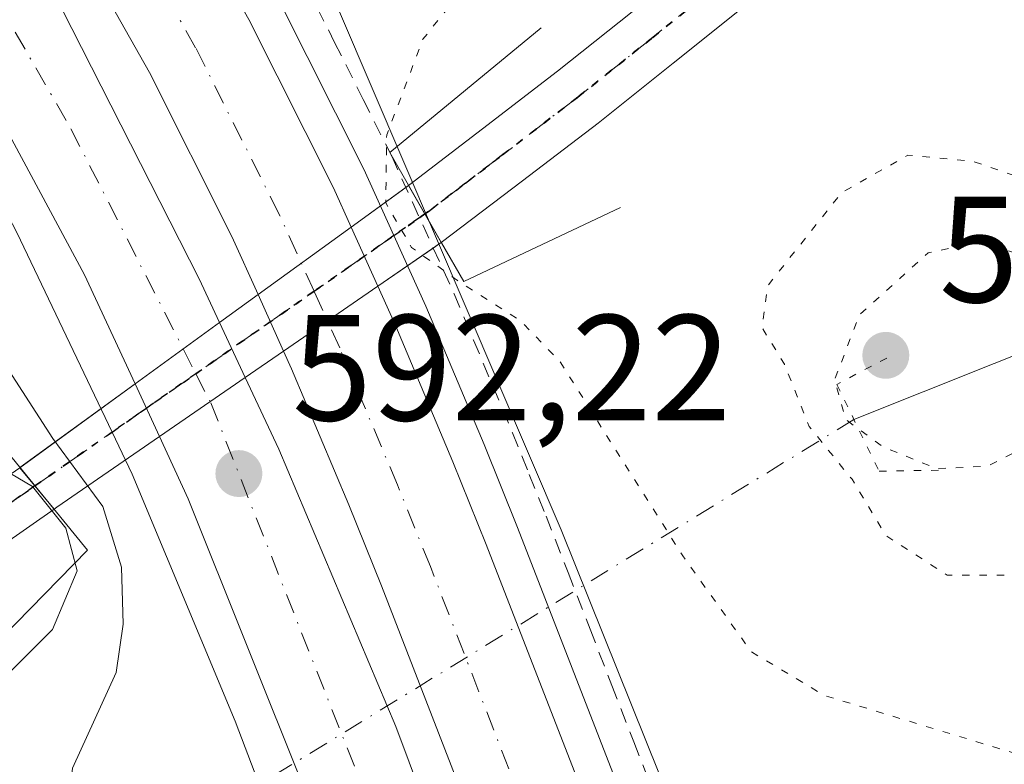
# Model space of a CAD drawing. Units: metres. Extents: x 589968 to 593404, y 4761403 to 4763770.
# Drawn here: x 590176 to 590241, y 4762274 to 4762323 of the extents above; entities that cross this region are included whole.
import ezdxf

# ---------------------------------------------------------------- set-up
doc = ezdxf.new("R2010")
doc.units = ezdxf.units.M
doc.header["$MEASUREMENT"] = 0
for name, pattern in [('DGN Style 2', [1.6480167562047852, 0.988810053722871, -0.6592067024819142]), ('DGN Style 4', [2.6384748266838614, 1.318413404963828, -0.6592067024819142, 0.001648016756204785, -0.6592067024819142]), ('DGN Style 5', [1.1536117293433497, 0.4944050268614355, -0.6592067024819142])]:
    doc.linetypes.add(name, pattern=pattern)
for name, color, linetype, lineweight in [('Alambrada', 7, 'DGN Style 2', 0), ('Arcén (en calzada doble)', 91, 'Continuous', 13), ('Boca de túnel lineal', 1, 'Continuous', 0), ('Carretera de calzada doble Cxs', 1, 'Continuous', 13), ('Carretera de calzada doble eje', 1, 'DGN Style 4', 0), ('Corriente natural lineal', 142, 'Continuous', 13), ('Corriente natural lineal oculto', 9, 'DGN Style 4', 13), ('Curva de nivel normal', 30, 'Continuous', 0), ('Curva de nivel normal depresión', 30, 'DGN Style 5', 0), ('Matorral CxS', 135, 'Continuous', 0), ('Núcleo urbano CxS', 7, 'Continuous', 0), ('Pista pavimentada Cxs', 135, 'Continuous', 0), ('Pista pavimentada eje', 135, 'DGN Style 4', 0), ('Puente lineal', 2, 'DGN Style 5', 0), ('Punto de cota en terreno', 7, 'Continuous', 0), ('Ruta', 7, 'DGN Style 5', 30), ('Rótulo de punto de cota en terreno', 7, 'Continuous', 0), ('Vegetación y arbolados urbanos CxS', 151, 'Continuous', 0)]:
    doc.layers.add(name, color=color, linetype=linetype, lineweight=lineweight)
doc.styles.add('Style-Arial', font='txt')

# ---------------------------------------------------------------- blocks, each defined once
blk = doc.blocks.new('*U22')
at = {"layer": 'Núcleo urbano CxS', "color": 7, "linetype": 'Continuous', "lineweight": 0}
blk.add_polyline3d([(590194.7006999999, 4762328.5803, 591.8880000000064), (590211.4534999998, 4762289.4179, 592.9891000000061), (590231.9804999996, 4762238.318499999, 595.5197999999946), (590237.4357000003, 4762226.5679, 596.2600999999995), (590244.0664999997, 4762212.2849, 598.772100000002), (590250.4123000001, 4762198.6161, 602.5546999999933), (590273.0553000001, 4762137.308900001, 618.9799999999959), (590276.7265, 4762127.3687, 617.8950999999943), (590281.6503, 4762114.0373, 615.3766999999935), (590299.3119000001, 4762082.577299999, 606.2841999999946), (590316.8788999999, 4762056.831700001, 604.3313000000053), (590336.4332999997, 4762026.038100001, 610.8913999999932)], dxfattribs=at)
blk = doc.blocks.new('5PATER')
at = {"layer": 'Vegetación y arbolados urbanos CxS', "linetype": 'Continuous', "lineweight": 0}
h = blk.add_hatch(color=51, dxfattribs=at)
edge = h.paths.add_edge_path()
edge.add_ellipse((0, 0), major_axis=(-0.1095731443231308, -0.1110710700762829), ratio=0.9994222409660322, start_angle=0, end_angle=360)

msp = doc.modelspace()

# ---------------------------------------------------------------- linework, layer by layer
at = {"layer": 'Alambrada', "color": 7, "linetype": 'DGN Style 2', "lineweight": 0}
msp.add_polyline3d([(590194.5229000002, 4762325.550100001, 591.9333999999944), (590196.4162999997, 4762321.7733, 592.0611999999965), (590198.3097000001, 4762317.9967, 592.5363999999972), (590200.2028999999, 4762314.220100001, 591.6609000000026), (590201.5828999998, 4762311.1733, 590.8754999999946), (590202.9628999997, 4762308.126700001, 591.7345999999961), (590204.3428999997, 4762305.0801, 592.2566999999982), (590205.6363000004, 4762302.0033, 592.8041999999987), (590206.9297000002, 4762298.926700001, 593.0155999999988), (590208.2229000004, 4762295.850099999, 593.2082999999984), (590209.3378999997, 4762293.085100001, 593.4058999999979), (590210.4528999999, 4762290.3201, 593.662599999996), (590211.9089000003, 4762286.574100001, 594.0678999999947), (590213.3649000004, 4762282.8281, 593.9210000000021), (590214.8208999997, 4762279.0821, 594.0369999999966), (590216.2768999999, 4762275.336100001, 594.2630999999965), (590217.7329000002, 4762271.590100001, 594.4888000000064)], dxfattribs=at)
at = {"layer": 'Arcén (en calzada doble)', "color": 91, "linetype": 'Continuous', "lineweight": 13}
for points in [[(590167.3701, 4762324.4001, 590.5046000000002), (590175.3201000001, 4762309.1501, 591.1445999999996), (590181.6454999996, 4762295.9047, 591.7011000000057), (590182.9801000003, 4762293.110099999, 591.9456000000064), (590189.8201000001, 4762276.720100001, 594.6177000000025), (590200.8901000004, 4762247.5101, 595.1114999999991), (590211.1901000004, 4762213.590100001, 597.4147999999988), (590223.3901000004, 4762170.880100001, 598.8482999999978), (590237.8501000004, 4762124.610099999, 600.7737999999954), (590247.7600999996, 4762098.6501, 601.7060999999958), (590267.4801000003, 4762060.2601, 602.3678999999975), (590270.3992999997, 4762055.321699999, 602.107799999998), (590281.9101, 4762035.850099999, 604.1244000000006)], [(590192.7100999998, 4762324.610099999, 591.9695999999967), (590198.3501000004, 4762313.360099999, 592.1686000000045), (590200.3450999996, 4762308.947699999, 591.9685000000027), (590202.4600999998, 4762304.270099999, 592.6698000000034), (590206.3300999999, 4762295.0801, 593.2856999999931), (590208.5500999996, 4762289.5801, 593.665599999993), (590215.8000999996, 4762270.9001, 594.4648000000016), (590223.4101, 4762248.610099999, 595.6061999999947), (590236.5701000001, 4762203.7601, 597.463499999998), (590248.6700999998, 4762161.600099999, 599.4753999999957), (590257.0500999996, 4762135.4901, 599.7823000000062), (590260.5301000001, 4762125.6801, 600.0178000000016), (590264.9401000004, 4762114.550100001, 600.5498999999982), (590274.2301000003, 4762094.1601, 601.2229999999981), (590282.6401000004, 4762077.7601, 600.8579000000027), (590289.1700999998, 4762066.238700001, 600.2406000000046), (590291.5100999996, 4762062.110099999, 600.6895999999979), (590300.2801000001, 4762047.970100001, 601.2636000000057), (590311.5701000001, 4762031.4801, 601.2495999999956)]]:
    msp.add_polyline3d(points, dxfattribs=at)
at = {"layer": 'Boca de túnel lineal', "color": 1, "linetype": 'Continuous', "lineweight": 0}
for points in [[(590210.1300999997, 4762322.7501, 591.6897999999928), (590200.0800999999, 4762314.460100001, 591.7737999999954), (590201.3201000001, 4762312.290100001, 590.5938000000025), (590203.5000999998, 4762308.4801, 591.3757000000041), (590204.9801000003, 4762305.9001, 591.9519), (590215.3800999997, 4762310.8201, 588.254700000005)], [(590172.3901000004, 4762280.300100001, 587.6059999999999), (590180.0201000003, 4762288.0701, 590.688599999994), (590173.4101, 4762296.110099999, 592.3816999999982), (590165.8101000004, 4762291.710100001, 589.3757000000041)]]:
    msp.add_polyline3d(points, dxfattribs=at)
at = {"layer": 'Carretera de calzada doble Cxs', "color": 1, "linetype": 'Continuous', "lineweight": 13, "extrusion": (0.001596182381767947, -0.003532803278774578, 0.9999924857231666), "elevation": -15289.6743603291, "flags": 128}
msp.add_lwpolyline([(590195.8093825286, 4762285.218305212), (590197.5831069254, 4762281.292580714)], dxfattribs=at)
at = {"layer": 'Carretera de calzada doble Cxs', "color": 1, "linetype": 'Continuous', "lineweight": 13, "extrusion": (-0.0203494616180242, 0.04499413415897733, 0.9987799694142553), "elevation": 202857.2363280188, "flags": 128}
msp.add_lwpolyline([(-2500217.182568098, -4090917.332108587), (-2500217.182568098, -4090921.453051137)], dxfattribs=at)
at = {"layer": 'Carretera de calzada doble Cxs', "color": 1, "linetype": 'Continuous', "lineweight": 13, "extrusion": (-0.02206837713762668, 0.04736367889642906, 0.9986339012130059), "elevation": 213126.9713473367, "flags": 128}
msp.add_lwpolyline([(-2546282.557958986, -4061880.93339422), (-2546282.557958986, -4061876.899143095)], dxfattribs=at)
at = {"layer": 'Carretera de calzada doble Cxs', "color": 1, "linetype": 'Continuous', "lineweight": 13, "extrusion": (-0.04894116514546344, 0.1058522388702105, 0.9931767546012988), "elevation": 475803.4533081758, "flags": 128}
msp.add_lwpolyline([(-2534280.834643477, -4047074.19845875), (-2534280.834643477, -4047078.082053617)], dxfattribs=at)
at = {"layer": 'Carretera de calzada doble Cxs', "color": 1, "linetype": 'Continuous', "lineweight": 13}
for points in [[(589983.6776999999, 4762511.676000001, 592.2698999999993), (589991.1401000004, 4762508.4901, 591.9588999999978), (590014.2200999996, 4762497.4801, 591.1122000000032), (590043.9501, 4762480.7601, 590.1203999999998), (590062.6101000002, 4762468.4801, 589.6751999999979), (590080.3701, 4762455.630100001, 589.2271000000037), (590090.1300999997, 4762447.8301, 589.0861000000004), (590099.0100999996, 4762439.9001, 589.0139000000054), (590116.8300999999, 4762423.1601, 588.9413000000059), (590125.2200999996, 4762414.950099999, 589.056700000001), (590133.6300999997, 4762405.710100001, 589.170100000003), (590145.4901000002, 4762391.690099999, 589.3175000000047), (590152.9700999996, 4762382.100099999, 589.5810000000056), (590167.0800999999, 4762362.050100001, 590.281799999997), (590177.7001, 4762345.4801, 590.8617999999988), (590185.4600999998, 4762332.6501, 591.4513000000006), (590190.7200999996, 4762323.300100001, 591.8797999999952), (590196.3300999999, 4762312.120100001, 592.4425000000047), (590197.5071, 4762309.5153, 592.5699000000022)], [(590191.3306, 4762305.0297, 592.2433000000019), (590189.5800999999, 4762308.9001, 592.0722999999998), (590184.1201, 4762319.790100001, 591.5408000000025), (590179.0000999998, 4762328.880100001, 591.0954000000056), (590171.3501000004, 4762341.530099999, 590.4924000000028), (590160.8701, 4762357.880100001, 589.8383999999933), (590146.9600999998, 4762377.6501, 589.2519999999931), (590139.6901000004, 4762386.9801, 589.0182000000059), (590128.0100999996, 4762400.780099999, 588.767200000002), (590119.8400999998, 4762409.7601, 588.6579999999958), (590111.6601, 4762417.7601, 588.5702000000019), (590093.9600999998, 4762434.390100001, 588.5895000000019), (590085.3000999996, 4762442.120100001, 588.6952000000019), (590075.8400999998, 4762449.6801, 588.7983999999997), (590058.3601000002, 4762462.3301, 589.2473000000027), (590040.0601000004, 4762474.370100001, 589.7063999999956), (590010.7701000003, 4762490.840100001, 590.7409000000043), (589988.0601000004, 4762501.6801, 591.6490000000049), (589983.7852999996, 4762503.502900001, 591.828999999998)], [(589983.8267000001, 4762500.364600001, 591.590400000001), (589992.6601, 4762496.880100001, 591.3362000000052), (590006.2301000003, 4762490.540100001, 590.7535999999964), (590018.5900999998, 4762484.030099999, 590.2526000000071), (590031.5301000001, 4762476.450099999, 589.815300000002), (590047.3601000002, 4762466.350099999, 589.2927000000054), (590058.4101, 4762458.850099999, 588.9597000000067), (590071.8201000001, 4762448.960100001, 588.6315999999933), (590085.4101, 4762437.950099999, 588.4511000000057), (590097.4600999998, 4762427.450099999, 588.3739999999962), (590109.0301000001, 4762416.5001, 588.3635000000068), (590121.2500999998, 4762403.9901, 588.5043000000006), (590131.5900999998, 4762392.7501, 588.7097000000067), (590137.9700999996, 4762385.050100001, 588.8557000000001), (590147.1300999997, 4762372.620100001, 589.1404999999941), (590164.5000999998, 4762347.5101, 590.0100999999995), (590171.6201, 4762336.210100001, 590.5522999999957), (590177.6601, 4762325.280099999, 591.0283000000054), (590187.4301000005, 4762306.0701, 591.9903000000049), (590188.7785999998, 4762303.176300001, 592.0902999999962)], [(590183.1706999998, 4762299.103599999, 591.7204999999958), (590179.8201000001, 4762306.350099999, 591.376900000003), (590171.5900999998, 4762321.640100001, 590.600099999996), (590159.9001000002, 4762341.690099999, 590.0663999999961), (590151.0100999996, 4762354.9301, 589.3220000000001), (590143.3901000004, 4762365.7501, 588.9311000000016), (590136.4401000004, 4762374.960100001, 588.4308000000019), (590126.7500999998, 4762387.030099999, 588.2684000000008), (590121.9200999998, 4762392.7501, 588.108600000007), (590114.2301000003, 4762401.220100001, 588.1080999999976), (590099.4501, 4762415.880100001, 587.937699999995), (590079.3501000004, 4762434.030099999, 588.1395000000048), (590058.9700999996, 4762449.9101, 588.3622000000032), (590048.8601000002, 4762457.190099999, 588.6576999999961), (590040.5401, 4762462.710100001, 588.882500000007), (590016.1601, 4762477.420100001, 589.7446000000054), (589994.2001, 4762487.970100001, 590.8019999999962), (589987.3300999999, 4762490.920100001, 591.3960999999981), (589983.9336000001, 4762492.246400001, 591.0580000000045)], [(590280.6801000005, 4762042.350099999, 602.1428000000016), (590273.0653999997, 4762055.119200001, 602.0752000000066), (590271.5108000003, 4762057.726299999, 602.0920000000042), (590267.9901000002, 4762063.630100001, 602.1705999999976), (590260.8000999996, 4762076.800100001, 601.9505999999965), (590256.2701000003, 4762086.040100001, 601.8913999999932), (590250.5701000001, 4762098.720100001, 601.5574999999953), (590240.4801000003, 4762124.0801, 600.793399999995), (590235.9600999998, 4762136.9001, 600.8295999999973), (590226.8701, 4762166.470100001, 599.161500000002), (590210.3800999997, 4762223.8201, 596.1834999999992), (590204.1300999997, 4762244.300100001, 594.8150000000023), (590199.3201000001, 4762258.5001, 594.0109999999986), (590194.4901000002, 4762272.020099999, 593.3111000000063), (590186.7001, 4762291.470100001, 593.2841999999946), (590184.7894000001, 4762295.602600001, 592.1733999999997), (590183.1705999998, 4762299.103599999, 591.7204999999958), (590179.8201000001, 4762306.350099999, 591.376900000003), (590171.5900999998, 4762321.640100001, 590.600099999996), (590159.9001000002, 4762341.690099999, 590.0663999999961)], [(590292.1201, 4762042.420100001, 601.6815999999963), (590283.1300999997, 4762056.9101, 601.6242000000057), (590281.4031999996, 4762059.956, 601.5773999999947), (590279.9052999998, 4762062.597899999, 601.5463000000018), (590274.0701000001, 4762072.890100001, 601.5264000000025), (590265.4901000002, 4762089.640100001, 601.2790999999997), (590256.0100999996, 4762110.440099999, 600.9406000000017), (590251.4501, 4762121.950099999, 600.6254000000044), (590247.8601000002, 4762132.050100001, 600.3567999999941), (590239.3901000004, 4762158.450099999, 599.5237999999954), (590227.2500999998, 4762200.7301, 597.7032999999938), (590214.1601, 4762245.350099999, 595.3720999999932), (590206.6700999998, 4762267.2601, 594.1561999999976), (590199.5301000001, 4762285.700099999, 593.2244999999966), (590197.3601000002, 4762291.0701, 592.9348999999929), (590193.5601000004, 4762300.100099999, 592.4934999999969), (590193.0267000003, 4762301.2795, 592.4468000000053), (590191.3306, 4762305.0297, 592.2433000000019), (590189.5800999999, 4762308.9001, 592.0722999999998), (590184.1201, 4762319.790100001, 591.5408000000025), (590179.0000999998, 4762328.880100001, 591.0954000000056)], [(590177.6601, 4762325.280099999, 591.0283000000054), (590187.4301000005, 4762306.0701, 591.9903000000049), (590188.7785, 4762303.176300001, 592.0902999999962), (590190.4801000003, 4762299.524499999, 592.301099999997), (590192.7001, 4762294.7601, 592.6545999999944), (590200.4801000003, 4762276.360099999, 593.5865000000049), (590207.4801000003, 4762257.5801, 594.5356999999931), (590214.4700999996, 4762236.220100001, 595.7091999999975), (590225.9401000004, 4762195.370100001, 597.9152999999933), (590240.6101000002, 4762146.270099999, 600.204700000002), (590248.1001000004, 4762123.200099999, 600.6584000000003), (590254.7901, 4762106.920100001, 601.1070000000036), (590272.7801000001, 4762069.100099999, 601.6524000000063), (590277.0422999999, 4762060.9364, 601.7200000000012), (590277.2701000003, 4762060.5001, 601.720100000006), (590278.5749000004, 4762058.315300001, 601.7195000000065), (590282.4001000002, 4762051.9101, 601.7728999999963), (590294.4301000005, 4762033.780099999, 601.7421999999933)], [(590190.7200999996, 4762323.300100001, 591.8797999999952), (590196.3300999999, 4762312.120100001, 592.4425000000047), (590197.5070000002, 4762309.5153, 592.5699000000022), (590199.2807999998, 4762305.589600001, 592.5531999999948), (590200.4101, 4762303.090100001, 592.7531000000017), (590204.2701000003, 4762293.920100001, 593.2531000000017), (590206.4801000003, 4762288.450099999, 593.5868999999948), (590213.7001, 4762269.8201, 594.4309999999969), (590221.2901, 4762247.610099999, 595.5445999999939), (590234.4301000005, 4762202.8101, 597.5388999999996), (590246.5401, 4762160.620100001, 599.4909000000043), (590254.9401000004, 4762134.450099999, 599.9167000000016), (590258.4501, 4762124.5801, 600.1502999999939), (590262.8901000004, 4762113.370100001, 600.4076999999961), (590272.2200999996, 4762092.9001, 600.7372999999934), (590280.6501000002, 4762076.440099999, 600.9802999999956), (590286.3695, 4762066.349300001, 600.9878000000026), (590287.8677000003, 4762063.7061, 600.9614000000003), (590289.5601000004, 4762060.720100001, 600.9734999999928), (590298.3800999997, 4762046.5001, 601.1376000000018), (590309.7100999998, 4762029.940099999, 601.1331000000064)], [(590199.2807999998, 4762305.589600001, 592.5531999999948), (590200.4101, 4762303.090100001, 592.7531000000017), (590204.2701000003, 4762293.920100001, 593.2531000000017), (590206.4801000003, 4762288.450099999, 593.5868999999948), (590213.7001, 4762269.8201, 594.4309999999969), (590221.2901, 4762247.610099999, 595.5445999999939), (590234.4301000005, 4762202.8101, 597.5388999999996), (590246.5401, 4762160.620100001, 599.4909000000043), (590254.9401000004, 4762134.450099999, 599.9167000000016), (590258.4501, 4762124.5801, 600.1502999999939), (590262.8901000004, 4762113.370100001, 600.4076999999961), (590272.2200999996, 4762092.9001, 600.7372999999934), (590280.6501000002, 4762076.440099999, 600.9802999999956), (590286.3695, 4762066.349300001, 600.9878000000026)], [(590279.9053999997, 4762062.597999999, 601.5463000000018), (590274.0701000001, 4762072.890100001, 601.5264000000025), (590265.4901000002, 4762089.640100001, 601.2790999999997), (590256.0100999996, 4762110.440099999, 600.9406000000017), (590251.4501, 4762121.950099999, 600.6254000000044), (590247.8601000002, 4762132.050100001, 600.3567999999941), (590239.3901000004, 4762158.450099999, 599.5237999999954), (590227.2500999998, 4762200.7301, 597.7032999999938), (590214.1601, 4762245.350099999, 595.3720999999932), (590206.6700999998, 4762267.2601, 594.1561999999976), (590199.5301000001, 4762285.700099999, 593.2244999999966), (590197.3601000002, 4762291.0701, 592.9348999999929), (590193.5601000004, 4762300.100099999, 592.4934999999969), (590193.0267000003, 4762301.2795, 592.4468000000053)], [(590190.4801000003, 4762299.524499999, 592.301099999997), (590192.7001, 4762294.7601, 592.6545999999944), (590200.4801000003, 4762276.360099999, 593.5865000000049), (590207.4801000003, 4762257.5801, 594.5356999999931), (590214.4700999996, 4762236.220100001, 595.7091999999975), (590225.9401000004, 4762195.370100001, 597.9152999999933), (590240.6101000002, 4762146.270099999, 600.204700000002), (590248.1001000004, 4762123.200099999, 600.6584000000003), (590254.7901, 4762106.920100001, 601.1070000000036), (590272.7801000001, 4762069.100099999, 601.6524000000063), (590277.0422999999, 4762060.9364, 601.7200000000012)], [(590271.5108000003, 4762057.726299999, 602.0920000000042), (590267.9901000002, 4762063.630100001, 602.1705999999976), (590260.8000999996, 4762076.800100001, 601.9505999999965), (590256.2701000003, 4762086.040100001, 601.8913999999932), (590250.5701000001, 4762098.720100001, 601.5574999999953), (590240.4801000003, 4762124.0801, 600.793399999995), (590235.9600999998, 4762136.9001, 600.8295999999973), (590226.8701, 4762166.470100001, 599.161500000002), (590210.3800999997, 4762223.8201, 596.1834999999992), (590204.1300999997, 4762244.300100001, 594.8150000000023), (590199.3201000001, 4762258.5001, 594.0109999999986), (590194.4901000002, 4762272.020099999, 593.3111000000063), (590186.7001, 4762291.470100001, 593.2841999999946), (590184.7894000001, 4762295.602600001, 592.1733999999997)]]:
    msp.add_polyline3d(points, dxfattribs=at)
at = {"layer": 'Carretera de calzada doble eje', "color": 1, "linetype": 'DGN Style 4', "lineweight": 0}
for points in [[(589983.8761, 4762496.6029, 591.267200000002), (590008.2500999998, 4762485.1801, 590.3150000000023), (590030.3901000004, 4762473.110099999, 589.4896000000008), (590048.2600999996, 4762461.5001, 588.8856999999989), (590069.8000999996, 4762445.9101, 588.3166999999958), (590087.2100999998, 4762431.700099999, 588.0966999999946), (590116.6401000004, 4762403.6801, 588.1790999999939), (590134.2001, 4762384.280099999, 588.5467000000062), (590146.7200999996, 4762367.770099999, 588.9358000000066), (590164.2500999998, 4762341.420100001, 589.9627000000038), (590178.9101, 4762316.050100001, 591.1447999999946), (590187.2048000004, 4762299.782400001, 592.0362000000023), (590188.1901000004, 4762297.850099999, 592.1635999999999), (590200.8701, 4762265.7601, 593.8003000000026), (590210.1801000005, 4762237.190099999, 595.4389999999985), (590216.6001000004, 4762214.110099999, 596.8264000000054), (590231.5601000004, 4762164.110099999, 599.2676999999967), (590239.8101000004, 4762136.7601, 600.6897999999928), (590246.8300999999, 4762117.5101, 600.9143999999942), (590260.9901000002, 4762084.5001, 601.6227000000072), (590274.7960999999, 4762057.8869, 601.8886000000057), (590275.4994999999, 4762056.530900001, 601.8965999999928), (590291.5401, 4762032.2401, 601.8901000000042)], [(590295.0301000001, 4762044.3201, 601.3757999999943), (590286.1201, 4762058.6801, 601.3251000000018), (590283.6528000003, 4762063.0329, 601.3102999999974), (590277.1300999997, 4762074.540100001, 601.2416999999987), (590268.6201, 4762091.1601, 601.0478000000003), (590259.2100999998, 4762111.8101, 600.7032000000036), (590254.7100999998, 4762123.170100001, 600.4159999999974), (590251.1601, 4762133.170100001, 600.1484999999957), (590242.7200999996, 4762159.460100001, 599.5179999999964), (590230.5900999998, 4762201.700099999, 597.6322999999975), (590217.4801000003, 4762246.4001, 595.382500000007), (590209.9501, 4762268.450099999, 594.2878000000055), (590202.7701000003, 4762286.9801, 593.3377999999939), (590200.5800999999, 4762292.4001, 593.0773000000045), (590196.7500999998, 4762301.4901, 592.6003999999957), (590195.0481000004, 4762305.2531, 592.4609999999957), (590192.7200999996, 4762310.4001, 592.1931000000042), (590187.1901000004, 4762321.420100001, 591.6573999999965), (590182.0100999996, 4762330.640100001, 591.2188000000025)]]:
    msp.add_polyline3d(points, dxfattribs=at)
at = {"layer": 'Corriente natural lineal', "color": 142, "linetype": 'Continuous', "lineweight": 13}
msp.add_polyline3d([(590244.7895000001, 4762302.290999999, 577.8503999999957), (590230.8837000001, 4762296.7382, 582.3205000000017)], dxfattribs=at)
at = {"layer": 'Corriente natural lineal oculto', "color": 9, "linetype": 'DGN Style 4', "lineweight": 13, "extrusion": (0.523199568520344, -0.8522101917809757, 2.290761238464705e-05), "elevation": -3749669.259547986, "flags": 128}
msp.add_lwpolyline([(2994632.373970843, 668.2164701439673), (2994560.760990254, 667.2204701437066), (2994551.24997297, 662.2487701412425), (2994551.216443767, 662.2314701423962)], dxfattribs=at)
at = {"layer": 'Curva de nivel normal', "color": 30, "linetype": 'Continuous', "lineweight": 0, "flags": 128}
for points, elevation in [([(590189.5800000001, 4762224.970000001), (590186.5800000001, 4762237.640000001), (590184.7599999999, 4762246.640000001), (590182.3399999999, 4762254.430000001), (590181.1200000001, 4762259.380000001), (590179.7999999998, 4762262.970000001), (590178.4500000002, 4762268.310000001), (590179.0199999996, 4762273.58), (590181.9199999999, 4762279.939999999), (590182.3799999999, 4762283.16), (590182.2699999996, 4762286.930000001), (590181.0300000003, 4762290.960000001), (590177.7000000002, 4762295.480000001), (590174.0999999996, 4762301.029999999), (590172.3200000003, 4762303.51), (590170.2100000001, 4762307.16), (590167.0800000001, 4762310.960000001), (590164.2699999996, 4762313.699999999), (590160.1900000004, 4762319.640000001), (590151.8300000001, 4762327.99)], 589.9999999999999), ([(590137.5700000003, 4762326.33), (590145.0300000003, 4762320.84), (590155.3300000001, 4762311.350000001), (590167.7000000002, 4762297.75), (590173.9000000004, 4762293.74), (590176.3600000005, 4762292.300000001), (590178.5700000003, 4762289.529999999), (590179.3200000003, 4762286.699999999), (590177.6799999997, 4762282.800000001), (590173.0700000003, 4762278.199999999), (590170.75, 4762274.08), (590171.7999999998, 4762267.960000001), (590173.5899999999, 4762260.09), (590176.7400000002, 4762251.58), (590179.9199999999, 4762239.09), (590180.1900000004, 4762232.689999999), (590180.5300000003, 4762229.279999999), (590180.1799999997, 4762226.810000001)], 585)]:
    msp.add_lwpolyline(points, dxfattribs=dict(at, elevation=elevation))
at = {"layer": 'Curva de nivel normal depresión', "color": 30, "linetype": 'DGN Style 5', "lineweight": 0, "flags": 128}
for points, elevation in [([(590572.1299999999, 4762308.449999999), (590593.4699999997, 4762308.84), (590623.4500000002, 4762313.039999999), (590633.1799999997, 4762315.630000001), (590638.5, 4762319.890000001), (590645.4299999997, 4762324.100000001), (590655.9900000002, 4762328.109999999), (590666.0199999996, 4762332.119999999), (590675.3200000003, 4762334.720000001), (590680.25, 4762335.16), (590684.8200000003, 4762336.02), (590693.1600000003, 4762337.17), (590695.3300000001, 4762336.76), (590692.6200000001, 4762334.619999999), (590683.0899999999, 4762330.039999999), (590674.9400000004, 4762325.66), (590669.6799999997, 4762323.960000001), (590662.6399999997, 4762318.960000001), (590641.7999999998, 4762304.24), (590627.4299999997, 4762299.08), (590616.7599999999, 4762295.52), (590606.0999999996, 4762293.199999999), (590588.7599999999, 4762288.720000001), (590578.8399999999, 4762286.77), (590572.5499999998, 4762285.74), (590565.2100000001, 4762285.42), (590558.2800000003, 4762284.140000001), (590554.2000000002, 4762284.730000001), (590545.8499999996, 4762288.710000001), (590535.8499999996, 4762293.039999999), (590528.79, 4762298.07), (590519.4100000003, 4762308.230000001), (590515.4400000004, 4762316.630000001), (590514.9500000002, 4762322.4), (590514.2100000001, 4762325.5), (590512.1100000005, 4762327.689999999), (590508.0099999999, 4762329.359999999), (590501.3700000001, 4762330.029999999), (590491.6699999999, 4762328.82), (590483.0948999999, 4762326.460700001), (590478.4400000004, 4762325.180000001), (590464.4400000004, 4762319.140000001), (590450.7800000003, 4762311), (590437.4500000002, 4762299.619999999), (590421.0499999998, 4762282.890000001), (590406.8399999999, 4762270.109999999), (590396.5599999996, 4762263.480000001), (590387.5099999999, 4762260.430000001), (590377.2400000002, 4762260.02), (590358.9000000004, 4762264.119999999), (590328.4000000004, 4762273.75), (590304.4600000001, 4762279.529999999), (590290.4600000001, 4762279.939999999), (590279.6600000003, 4762277.59), (590273.6100000005, 4762273.180000001), (590268.6600000003, 4762270.09), (590261.5199999996, 4762271.060000001), (590243.7400000002, 4762273.91), (590228.9199999999, 4762278.42), (590224.0599999996, 4762281.33), (590219.5300000003, 4762287.680000001), (590211.3600000005, 4762300.600000001), (590208.7100000001, 4762303.34), (590204.5599999996, 4762305.970000001), (590201.5199999996, 4762308.17), (590199.8099999996, 4762311.130000001), (590199.8700000001, 4762315.630000001), (590202.2800000003, 4762322), (590204.7999999998, 4762325.130000001), (590208.4699999997, 4762327.130000001), (590213.7999999998, 4762330.100000001), (590223.6900000004, 4762334.550000001), (590231.0300000003, 4762338.65), (590233.8200000003, 4762340.220000001), (590235.3600000005, 4762340.210000001), (590243.1399999997, 4762338.279999999), (590246.6299999999, 4762338.74), (590253.5999999996, 4762341.210000001), (590260.7100000001, 4762344.41), (590265.1200000001, 4762345), (590270.8399999999, 4762344.310000001), (590278.3200000003, 4762344.58), (590285, 4762345.730000001), (590289.1200000001, 4762345.289999999), (590292.7800000003, 4762343.279999999), (590298.6100000005, 4762341.77), (590308.7599999999, 4762340.59), (590313.9800000004, 4762338.279999999), (590318.8300000001, 4762335.880000001), (590325.0700000003, 4762333.699999999), (590330.6100000005, 4762331.08), (590338.5099999999, 4762326.99), (590353, 4762316.77), (590362.5, 4762310.850000001), (590370.75, 4762308), (590379.9900000002, 4762307.529999999), (590382.9699999997, 4762308.27), (590390.0800000001, 4762311.939999999), (590403.7800000003, 4762320.99), (590408.4500000002, 4762323.08), (590410.9299999997, 4762324.92), (590416.3600000005, 4762331.050000001), (590425.5999999996, 4762339.050000001), (590432.1200000001, 4762348.140000001), (590436.1200000001, 4762353.039999999), (590438.7800000003, 4762355.289999999), (590442.1200000001, 4762356.680000001), (590444.7800000003, 4762356.01), (590449.2100000001, 4762355.470000001), (590456.1600000003, 4762355.710000001), (590460.8700000001, 4762356.59), (590466.1100000005, 4762357.439999999), (590470.7800000003, 4762359.449999999), (590477.4900000002, 4762360.880000001), (590483.0948999999, 4762361.2992), (590486.8499999996, 4762361.58), (590491.0499999998, 4762361.67), (590494.4500000002, 4762362.49), (590497.9100000003, 4762362.730000001), (590501.5999999996, 4762363.119999999), (590509.2999999998, 4762362.66), (590519.8099999996, 4762358.960000001), (590528.3700000001, 4762351.26), (590536.8600000005, 4762340.15), (590542.0199999996, 4762330.279999999), (590544.9800000004, 4762326.130000001), (590550.5999999996, 4762320.640000001), (590556.8700000001, 4762314.029999999), (590563.3499999996, 4762310.210000001), (590572.1299999999, 4762308.449999999)], 590), ([(590552.7999999998, 4762294.960000001), (590551.4600000001, 4762295.930000001), (590550.2000000002, 4762296.939999999), (590549.2699999996, 4762299.300000001), (590547.8600000005, 4762303.600000001), (590543.0999999996, 4762308.619999999), (590538.4699999997, 4762311.32), (590533.3799999999, 4762312.939999999), (590530.4900000002, 4762313.470000001), (590528.3499999996, 4762315.09), (590525.6200000001, 4762318.57), (590521.6299999999, 4762323.710000001), (590517.8700000001, 4762330.859999999), (590514.1500000004, 4762334.619999999), (590505.3200000003, 4762337.869999999), (590497.5499999998, 4762338), (590486.8899999997, 4762335.439999999), (590483.0948999999, 4762334.227499999), (590474.6200000001, 4762331.52), (590462.4299999997, 4762326.4), (590449.6200000001, 4762319.289999999), (590439.04, 4762311.66), (590427.6699999999, 4762300.230000001), (590419.6100000005, 4762291.58), (590409.7400000002, 4762283.09), (590400.2699999996, 4762275.25), (590391.0800000001, 4762269.77), (590383.9299999997, 4762267.16), (590375.0800000001, 4762266.930000001), (590363.1299999999, 4762268.32), (590356.1399999997, 4762270.66), (590351.3099999996, 4762273.65), (590346.2800000003, 4762276.189999999), (590338.4000000004, 4762280.130000001), (590322.8200000003, 4762286.100000001), (590308.6600000003, 4762290.16), (590297.5599999996, 4762291.390000001), (590289.1200000001, 4762291.09), (590284.3200000003, 4762292.02), (590280.0499999998, 4762294.02), (590273.9699999997, 4762295.140000001), (590260.1600000003, 4762295.779999999), (590256.7999999998, 4762295.350000001), (590252.6200000001, 4762293.380000001), (590247.4299999997, 4762289.24), (590241.2000000002, 4762286.4), (590237.0800000001, 4762286.4), (590233, 4762289.039999999), (590230.7599999999, 4762292.77), (590227.9100000003, 4762296.279999999), (590226.2699999996, 4762300.41), (590224.7699999996, 4762302.869999999), (590225.1799999997, 4762305.65), (590230.0599999996, 4762311.800000001), (590234.4699999997, 4762314.289999999), (590238.7999999998, 4762313.869999999), (590244.1399999997, 4762312.060000001), (590247.1200000001, 4762312.26), (590248.4699999997, 4762313.100000001), (590252.5300000003, 4762317.350000001), (590257.0999999996, 4762319.76), (590262.6200000001, 4762324.439999999), (590268.4800000004, 4762333.66), (590270.4699999997, 4762335.51), (590274.4600000001, 4762337), (590280.2100000001, 4762337.15), (590285.1399999997, 4762335.74), (590291.5700000003, 4762334.49), (590301.25, 4762332.100000001), (590306.6600000003, 4762331.58), (590308.9199999999, 4762330.939999999), (590311.7100000001, 4762329.289999999), (590316.4199999999, 4762328.449999999), (590324.1299999999, 4762325.77), (590337.0800000001, 4762318.480000001), (590345.4199999999, 4762312.869999999), (590349.5800000001, 4762309.310000001), (590352.9400000004, 4762307.189999999), (590357.2400000002, 4762304.5), (590364.4199999999, 4762301.199999999), (590371.6200000001, 4762298.26), (590380.3499999996, 4762298.26), (590389.9900000002, 4762302.09), (590402.0300000003, 4762310.630000001), (590411.8600000005, 4762318.960000001), (590421.6200000001, 4762326.289999999), (590426.54, 4762330.810000001), (590430.4500000002, 4762334.41), (590434.1200000001, 4762338.630000001), (590436.7800000003, 4762341), (590440.1200000001, 4762343.01), (590442.3200000003, 4762344.689999999), (590443.8300000001, 4762344.390000001), (590446.5700000003, 4762344.859999999), (590452.6500000004, 4762347.300000001), (590461, 4762349.32), (590471.4100000003, 4762352.300000001), (590479.9400000004, 4762353.460000001), (590483.0948999999, 4762353.961999999), (590502.4400000004, 4762357.039999999), (590512.4900000002, 4762354.050000001), (590518.6100000005, 4762350.800000001), (590523.8499999996, 4762346.029999999), (590529.4199999999, 4762337.939999999), (590536.29, 4762326.140000001), (590539.8799999999, 4762322.730000001), (590540.8899999997, 4762321.380000001), (590540.9500000002, 4762318.710000001), (590544.2999999998, 4762314.029999999), (590551.0300000003, 4762307.550000001), (590553.1900000004, 4762301.42), (590553.8600000005, 4762297.460000001), (590554.6799999997, 4762295.25), (590552.7999999998, 4762294.960000001)], 585), ([(590298.4600000001, 4762325.199999999), (590292.0899999999, 4762323.4), (590284.0999999996, 4762323.980000001), (590275.3899999997, 4762322.9), (590271.0999999996, 4762320.960000001), (590266.79, 4762317.33), (590254.9500000002, 4762309), (590249.7999999998, 4762306.5), (590244.4900000002, 4762306.880000001), (590239.2199999997, 4762308.550000001), (590235.8200000003, 4762307.800000001), (590231.2599999999, 4762303.699999999), (590229.5899999999, 4762299.359999999), (590230.3600000005, 4762296.720000001), (590232.7800000003, 4762294.939999999), (590236.3799999999, 4762293.470000001), (590239.7699999996, 4762293.65), (590246.5300000003, 4762297.119999999), (590254.2000000002, 4762301.630000001), (590265.8799999999, 4762305.380000001), (590273.4000000004, 4762305.34), (590281.9100000003, 4762304.199999999), (590288.1299999999, 4762305.050000001), (590292.1299999999, 4762305.34), (590296.4000000004, 4762304.390000001), (590306.5, 4762302.67), (590315.9500000002, 4762300.140000001), (590318.7100000001, 4762298.84), (590324.3099999996, 4762297.24), (590329.3399999999, 4762296.5), (590331.6200000001, 4762295.119999999), (590336.1799999997, 4762292.02), (590342.3700000001, 4762287.550000001), (590348.1299999999, 4762284.9), (590352.2999999998, 4762282.189999999), (590355.54, 4762278.32), (590358.8200000003, 4762275.680000001), (590361.8399999999, 4762274.789999999), (590364.3600000005, 4762275.17), (590368.3399999999, 4762276.66), (590371.8600000005, 4762278.310000001), (590373.7000000002, 4762278.07), (590376.4600000001, 4762278.52), (590379.0800000001, 4762280.689999999), (590379.4500000002, 4762282.300000001), (590377.9800000004, 4762283.74), (590374.9400000004, 4762283.720000001), (590373.4199999999, 4762282.609999999), (590372.4000000004, 4762280.42), (590371.1100000005, 4762280.130000001), (590369.5599999996, 4762281.59), (590367.54, 4762281.779999999), (590362.8799999999, 4762281.210000001), (590361.8399999999, 4762281.57), (590360.9600000001, 4762283.24), (590360.8899999997, 4762286.460000001), (590359.3799999999, 4762288.42), (590354.3899999997, 4762291.779999999), (590351.2999999998, 4762294.699999999), (590345.6299999999, 4762297.52), (590338.5, 4762304), (590331.8899999997, 4762309.33), (590323.5, 4762313.529999999), (590318.4299999997, 4762314.24), (590314.0099999999, 4762316.230000001), (590309.4699999997, 4762317.49), (590307.9400000004, 4762320.680000001), (590304.7199999997, 4762322.33), (590301.6500000004, 4762322.76), (590298.4600000001, 4762325.199999999)], 580)]:
    msp.add_lwpolyline(points, dxfattribs=dict(at, elevation=elevation))
at = {"layer": 'Matorral CxS', "color": 135, "linetype": 'Continuous', "lineweight": 0}
for points in [[(590421.5047000004, 4762299.840299999, 581.7439000000013), (590393.3406999996, 4762267.206900001, 585.409599999999), (590381.1162999999, 4762269.7565, 582.1760000000068), (590369.4153000005, 4762275.632300001, 579.752800000002), (590352.8383, 4762285.426300001, 579.1855000000069), (590332.3614999996, 4762289.3433, 581.3763000000035), (590312.7799000005, 4762296.4033, 581.2975000000006), (590294.3317, 4762303.054300001, 580.0513000000064), (590284.7099000001, 4762295.817700001, 582.7010000000009), (590273.9807000002, 4762274.8071, 588.6573999999965), (590247.9326999999, 4762233.159700001, 598.0673999999999), (590244.0664999997, 4762212.2849, 598.772100000002), (590237.4357000003, 4762226.5679, 596.2600999999995), (590231.9804999996, 4762238.318499999, 595.5197999999946), (590211.4534999998, 4762289.4179, 592.9891000000061), (590194.7006999999, 4762328.5803, 591.8880000000064)], [(590194.7006999999, 4762328.5803, 591.8880000000064), (590211.4534999998, 4762289.4179, 592.9891000000061), (590231.9804999996, 4762238.318499999, 595.5197999999946), (590237.4357000003, 4762226.5679, 596.2600999999995), (590244.0664999997, 4762212.2849, 598.772100000002)]]:
    msp.add_polyline3d(points, dxfattribs=at)
at = {"layer": 'Núcleo urbano CxS', "color": 7, "linetype": 'Continuous', "lineweight": 0}
msp.add_polyline3d([(590194.7006999999, 4762328.5803, 591.8880000000064), (590211.4534999998, 4762289.4179, 592.9891000000061), (590231.9804999996, 4762238.318499999, 595.5197999999946), (590237.4357000003, 4762226.5679, 596.2600999999995), (590244.0664999997, 4762212.2849, 598.772100000002)], dxfattribs=at)
at = {"layer": 'Pista pavimentada Cxs', "color": 135, "linetype": 'Continuous', "lineweight": 0, "extrusion": (0.3066317782793103, 0.2228053576267721, 0.9253835557011343), "elevation": 1242589.740264948, "flags": 128}
msp.add_lwpolyline([(3505709.772186967, -3032143.64742572), (3505709.772186967, -3032148.498467019)], dxfattribs=at)
at = {"layer": 'Pista pavimentada Cxs', "color": 135, "linetype": 'Continuous', "lineweight": 0, "extrusion": (0.4192540516381917, 0.3047037622398711, 0.855208546181473), "elevation": 1699043.847367121, "flags": 128}
msp.add_lwpolyline([(3505379.348436987, -2802413.319703239), (3505379.348436987, -2802413.584230006)], dxfattribs=at)
at = {"layer": 'Pista pavimentada Cxs', "color": 135, "linetype": 'Continuous', "lineweight": 0, "extrusion": (-0.08692508603945887, 0.1519187230629637, 0.984563218386687), "elevation": 672762.5780417756, "flags": 128}
msp.add_lwpolyline([(-2877386.405736941, -3781004.397573254), (-2877386.405736941, -3780999.957174798)], dxfattribs=at)
msp.add_lwpolyline([(-2877386.405736941, -3781004.397573254), (-2877386.405736941, -3780999.957174798)], dxfattribs=at)
at = {"layer": 'Pista pavimentada Cxs', "color": 135, "linetype": 'Continuous', "lineweight": 0, "extrusion": (-0.03458742714399551, -0.02511865347641969, 0.9990859638344893), "elevation": -139444.1874699851, "flags": 128}
msp.add_lwpolyline([(-3506536.190646292, 3273016.134338796), (-3506536.190646292, 3273023.774785587)], dxfattribs=at)
at = {"layer": 'Pista pavimentada Cxs', "color": 135, "linetype": 'Continuous', "lineweight": 0, "extrusion": (0.4044967730016648, 0.2789738160237636, 0.8709511872684823), "elevation": 1567809.837063315, "flags": 128}
msp.add_lwpolyline([(3585259.029261686, -2777735.174273109), (3585259.029261686, -2777734.434911046)], dxfattribs=at)
at = {"layer": 'Pista pavimentada Cxs', "color": 135, "linetype": 'Continuous', "lineweight": 0, "extrusion": (0.1482776434645998, 0.1021794852669703, 0.983652933325145), "elevation": 574706.1590542004, "flags": 128}
msp.add_lwpolyline([(3586495.49404753, -3136029.573347078), (3586495.49404753, -3136025.027456488)], dxfattribs=at)
at = {"layer": 'Pista pavimentada Cxs', "color": 135, "linetype": 'Continuous', "lineweight": 0, "extrusion": (-0.01153341224906521, -0.00794841146564419, 0.9999018967664108), "elevation": -44067.28089723124, "flags": 128}
msp.add_lwpolyline([(590166.8573549, 4762105.755455848), (590160.6024437058, 4762101.44521969)], dxfattribs=at)
at = {"layer": 'Pista pavimentada Cxs', "color": 135, "linetype": 'Continuous', "lineweight": 0, "extrusion": (-0.03920440457826117, -0.02847235243338871, 0.9988254801558543), "elevation": -158140.5792058512, "flags": 128}
msp.add_lwpolyline([(-3506498.922075492, 3272202.859641378), (-3506498.922075492, 3272206.017362797)], dxfattribs=at)
at = {"layer": 'Pista pavimentada Cxs', "color": 135, "linetype": 'Continuous', "lineweight": 0, "extrusion": (-0.04311100898671225, -0.03130908296563407, 0.9985795823208078), "elevation": -173955.7297078905, "flags": 128}
msp.add_lwpolyline([(-3506521.61935103, 3271368.951125147), (-3506521.61935103, 3271375.891743258)], dxfattribs=at)
at = {"layer": 'Pista pavimentada Cxs', "color": 135, "linetype": 'Continuous', "lineweight": 0, "extrusion": (-0.03874761682447992, -0.0267030815819227, 0.9988921701687589), "elevation": -149444.9023654735, "flags": 128}
msp.add_lwpolyline([(-3586398.245641435, 3184847.795625853), (-3586398.245641436, 3184844.699430599)], dxfattribs=at)
at = {"layer": 'Pista pavimentada Cxs', "color": 135, "linetype": 'Continuous', "lineweight": 0, "extrusion": (-0.0152114059131729, -0.01048335228103089, 0.9998293416654148), "elevation": -58310.2905231302, "flags": 128}
msp.add_lwpolyline([(590131.1977075421, 4761949.915127788), (590125.5057234257, 4761945.993012262)], dxfattribs=at)
at = {"layer": 'Pista pavimentada Cxs', "color": 135, "linetype": 'Continuous', "lineweight": 0, "extrusion": (0.00864030636915578, 0.006274908746363771, 0.9999429836876061), "elevation": 35574.04246902687, "flags": 128}
msp.add_lwpolyline([(590148.3734561836, 4762164.076919228), (590156.0266432029, 4762169.634628644)], dxfattribs=at)
at = {"layer": 'Pista pavimentada Cxs', "color": 135, "linetype": 'Continuous', "lineweight": 0, "extrusion": (-0.1493802104395089, -0.102948766367725, 0.9834058695332318), "elevation": -577852.0386075391, "flags": 128}
msp.add_lwpolyline([(-3586358.132919878, 3135586.102592038), (-3586358.132919878, 3135577.690578844)], dxfattribs=at)
at = {"layer": 'Pista pavimentada Cxs', "color": 135, "linetype": 'Continuous', "lineweight": 0, "extrusion": (0.5618957632108054, -0.8270486975625917, 0.01623585987150913), "elevation": -3607021.94242832, "flags": 128}
msp.add_lwpolyline([(3164403.156083392, 59150.48625168831), (3164408.482785071, 59150.79559246259), (3164433.554953687, 59162.72426478399)], dxfattribs=at)
at = {"layer": 'Pista pavimentada Cxs', "color": 135, "linetype": 'Continuous', "lineweight": 0, "extrusion": (0.1347056382393616, 0.09692233580448209, 0.9861340942532762), "elevation": 541656.1994626983, "flags": 128}
msp.add_lwpolyline([(3520970.513435858, -3215139.569274946), (3520970.513435858, -3215139.579518968)], dxfattribs=at)
at = {"layer": 'Pista pavimentada Cxs', "color": 135, "linetype": 'Continuous', "lineweight": 0, "extrusion": (0.2154942702740227, -0.2606359208764956, 0.9410797714476321), "elevation": -1113488.368626857, "flags": 128}
msp.add_lwpolyline([(3489418.802348375, 3100294.133655708), (3489418.802348375, 3100297.940451683)], dxfattribs=at)
msp.add_lwpolyline([(3489418.802348375, 3100294.133655708), (3489418.802348375, 3100297.940451683)], dxfattribs=at)
at = {"layer": 'Pista pavimentada Cxs', "color": 135, "linetype": 'Continuous', "lineweight": 0, "extrusion": (-0.3631111774239794, -0.2533151378012874, 0.8966502739588531), "elevation": -1420130.994067447, "flags": 128}
msp.add_lwpolyline([(-3568102.591074161, 2877428.878182407), (-3568102.591074161, 2877428.626341326)], dxfattribs=at)
at = {"layer": 'Pista pavimentada Cxs', "color": 135, "linetype": 'Continuous', "lineweight": 0}
for points in [[(590238.0390999997, 4762334.752699999, 592.2896000000037), (590237.3101000004, 4762334.140100001, 591.9685000000027), (590233.0800999999, 4762330.7601, 591.1312999999936), (590228.2600999996, 4762327.450099999, 589.0587999999989), (590223.7200999996, 4762324.280099999, 588.2954000000027), (590218.8901000004, 4762320.4001, 587.0706999999966), (590213.9001000002, 4762316.420100001, 586.6189000000013), (590208.8901000004, 4762312.5801, 586.6900000000023), (590203.4929000001, 4762308.492500001, 591.3712999999989), (590201.3217000002, 4762312.2871, 590.5941000000021), (590206.2401000002, 4762316.050100001, 589.1187999999966), (590211.2100999998, 4762319.860099999, 588.7375000000029), (590216.1601, 4762323.8101, 588.2167000000045), (590221.1001000004, 4762327.780099999, 588.4107999999978), (590225.7801000001, 4762331.040100001, 589.1129999999976), (590230.4801000003, 4762334.270099999, 589.861699999994), (590234.0800999999, 4762337.140100001, 590.0613000000012), (590237.5900999998, 4762340.0701, 590.3929000000062)], [(590177.9779000003, 4762290.908299999, 590.6472999999969), (590177.7927000001, 4762290.779100001, 590.5357999999978), (590175.5099, 4762293.540100001, 591.8231999999989), (590183.1705999998, 4762299.103599999, 591.7204999999958), (590188.7785, 4762303.176300001, 592.0902999999962), (590191.3306, 4762305.0297, 592.2433000000019), (590197.5070000002, 4762309.5153, 592.5699000000022), (590201.3217000002, 4762312.2871, 590.5941000000021), (590203.4929000001, 4762308.492500001, 591.3712999999989), (590199.2807999998, 4762305.589600001, 592.5531999999948), (590193.0267000003, 4762301.2795, 592.4468000000053), (590190.4801000003, 4762299.524499999, 592.301099999997), (590184.7894000001, 4762295.602600001, 592.1733999999997)]]:
    msp.add_polyline3d(points, close=True, dxfattribs=at)
for points in [[(590201.3217000002, 4762312.2871, 590.5941000000021), (590206.2401000002, 4762316.050100001, 589.1187999999966), (590211.2100999998, 4762319.860099999, 588.7375000000029), (590216.1601, 4762323.8101, 588.2167000000045), (590221.1001000004, 4762327.780099999, 588.4107999999978), (590225.7801000001, 4762331.040100001, 589.1129999999976), (590230.4801000003, 4762334.270099999, 589.861699999994), (590234.0800999999, 4762337.140100001, 590.0613000000012)], [(590238.0390999997, 4762334.752699999, 592.2896000000037), (590237.3101000004, 4762334.140100001, 591.9685000000027), (590233.0800999999, 4762330.7601, 591.1312999999936), (590228.2600999996, 4762327.450099999, 589.0587999999989), (590223.7200999996, 4762324.280099999, 588.2954000000027), (590218.8901000004, 4762320.4001, 587.0706999999966), (590213.9001000002, 4762316.420100001, 586.6189000000013), (590208.8901000004, 4762312.5801, 586.6900000000023), (590203.4929000001, 4762308.492500001, 591.3712999999989)], [(590154.8800999997, 4762279.290100001, 579.8960999999981), (590175.5099, 4762293.540100001, 591.8231999999989), (590177.7927000001, 4762290.779100001, 590.5357999999978), (590158.6838999996, 4762277.4507, 579.0761999999959)], [(590177.7927000001, 4762290.779100001, 590.5357999999978), (590158.6838999996, 4762277.4507, 579.0761999999959), (590158.6712999997, 4762274.9747, 579.8364000000003), (590159.3904999997, 4762272.746300001, 580.8907000000036), (590163.0547000002, 4762266.243100001, 582.6505000000034), (590166.2933, 4762259.909499999, 585.4703000000009), (590169.7950999998, 4762252.2095, 583.5069999999978), (590173.2868999997, 4762244.6801, 585.5812000000005), (590176.1215000004, 4762238.9615, 589.6904000000068), (590179.0285, 4762233.1373, 588.2648999999947), (590180.5188999996, 4762229.788699999, 589.0764999999956), (590182.0296999998, 4762226.848099999, 589.8948999999993), (590183.9781, 4762224.023499999, 589.6502999999939), (590184.8051000005, 4762222.8125, 589.7890000000043), (590187.7883000001, 4762218.5921, 590.2562000000034), (590192.9990999997, 4762211.056500001, 592.7119999999995), (590198.2178999997, 4762203.288899999, 596.7333000000071)]]:
    msp.add_polyline3d(points, dxfattribs=at)
at = {"layer": 'Pista pavimentada eje', "color": 135, "linetype": 'DGN Style 4', "lineweight": 0, "extrusion": (0.5720813552681183, -0.8201968788016448, 5.439331726628663e-05), "elevation": -3568388.289253559, "flags": 128}
msp.add_lwpolyline([(3208511.158847001, 784.9825775092302), (3208508.642670775, 786.064977511442), (3208502.184476124, 786.5574775115523), (3208492.621601231, 786.1326775083697), (3208485.84366007, 785.7975775044767), (3208479.587422627, 785.5041775099945)], dxfattribs=at)
at = {"layer": 'Pista pavimentada eje', "color": 135, "linetype": 'DGN Style 4', "lineweight": 0, "extrusion": (-0.340150622528485, -0.2372507738643069, 0.9099503416639128), "elevation": -1330068.296674503, "flags": 128}
msp.add_lwpolyline([(-3568399.81481507, 2919790.737499618), (-3568399.81481507, 2919760.480256176)], dxfattribs=at)
at = {"layer": 'Pista pavimentada eje', "color": 135, "linetype": 'DGN Style 4', "lineweight": 0}
msp.add_polyline3d([(590236.1306999996, 4762336.003699999, 590.6983000000037), (590235.6951000001, 4762335.640100001, 590.7048000000068), (590233.5800999999, 4762333.950099999, 590.156799999997), (590231.7801000001, 4762332.515100001, 589.4149999999936), (590227.0201000003, 4762329.245100001, 588.6300999999949), (590224.7500999998, 4762327.6601, 588.1572000000015), (590222.4101, 4762326.030099999, 587.9103000000032), (590217.5251000002, 4762322.1051, 586.8286999999982), (590212.5551000005, 4762318.140100001, 586.758799999996), (590207.5651000004, 4762314.315099999, 587.2133999999933), (590205.1101000002, 4762312.436899999, 588.0338999999949), (590202.6189000001, 4762310.535900001, 590.7234000000026), (590202.4089000003, 4762310.3871, 590.8861000000034)], dxfattribs=at)
at = {"layer": 'Puente lineal', "color": 2, "linetype": 'DGN Style 5', "lineweight": 0}
msp.add_polyline3d([(590233.0601000004, 4762300.8201, 589.5902999999962), (590229.7500999998, 4762299.0701, 589.9621000000043), (590232.5500999996, 4762293.3101, 589.3019999999962), (590236.7301000003, 4762293.370100001, 590.0972000000038)], dxfattribs=at)
at = {"layer": 'Ruta', "color": 7, "linetype": 'DGN Style 5', "lineweight": 30}
for points in [[(590180.3098999998, 4762225.8191, 588.4983000000066), (590178.7144999999, 4762228.9243, 587.242499999993), (590177.2193, 4762232.283700001, 586.2130999999936), (590174.3306999998, 4762238.070699999, 588.6263000000035), (590171.4835000001, 4762243.815099999, 585.5004000000044), (590167.9775, 4762251.374700001, 582.8591000000015), (590164.4917000001, 4762259.0397, 584.0872999999992), (590161.2922999999, 4762265.296499999, 582.6834999999992), (590157.7503000004, 4762271.583100001, 580.5258000000031), (590156.4512999998, 4762273.062700001, 579.7580000000017), (590153.9319000002, 4762276.574899999, 578.8595000000059), (590176.5141000003, 4762292.3257, 591.4076999999961), (590181.6454999996, 4762295.9047, 591.7011000000057), (590187.2048000004, 4762299.782400001, 592.0362000000023), (590195.0481000004, 4762305.2531, 592.4609999999957), (590200.3450999996, 4762308.947699999, 591.9685000000027), (590202.0607000003, 4762310.144300001, 591.1052000000054), (590202.4089000003, 4762310.3871, 590.8861000000034), (590202.6398, 4762310.5507, 590.7051999999967), (590205.1101000002, 4762312.436899999, 588.0338999999949), (590207.5651000004, 4762314.315099999, 587.2133999999933), (590212.5551000005, 4762318.140100001, 586.758799999996), (590217.5251000002, 4762322.1051, 586.8286999999982), (590222.4101, 4762326.030099999, 587.9103000000032)], [(590222.4101, 4762326.030099999, 587.9103000000032), (590217.5251000002, 4762322.1051, 586.8286999999982), (590212.5551000005, 4762318.140100001, 586.758799999996), (590207.5651000004, 4762314.315099999, 587.2133999999933), (590205.1101000002, 4762312.436899999, 588.0338999999949), (590202.6398, 4762310.5507, 590.7051999999967), (590202.4089000003, 4762310.3871, 590.8861000000034), (590202.0607000003, 4762310.144300001, 591.1052000000054), (590200.3450999996, 4762308.947699999, 591.9685000000027), (590195.0481000004, 4762305.2531, 592.4609999999957), (590187.2048000004, 4762299.782400001, 592.0362000000023), (590181.6454999996, 4762295.9047, 591.7011000000057), (590176.5141000003, 4762292.3257, 591.4076999999961), (590153.9319000002, 4762276.574899999, 578.8595000000059), (590156.4512999998, 4762273.062700001, 579.7580000000017), (590157.7503000004, 4762271.583100001, 580.5258000000031), (590161.2922999999, 4762265.296499999, 582.6834999999992), (590164.4917000001, 4762259.0397, 584.0872999999992), (590167.9775, 4762251.374700001, 582.8591000000015), (590171.4835000001, 4762243.815099999, 585.5004000000044), (590174.3306999998, 4762238.070699999, 588.6263000000035), (590177.2193, 4762232.283700001, 586.2130999999936), (590178.7144999999, 4762228.9243, 587.242499999993), (590180.3098999998, 4762225.8191, 588.4983000000066)]]:
    msp.add_polyline3d(points, dxfattribs=at)

# ---------------------------------------------------------------- block references
at = {"layer": 'Núcleo urbano CxS', "color": 7, "linetype": 'Continuous', "lineweight": 0}
msp.add_blockref('*U22', (0, 0), dxfattribs=at)
at = {"layer": 'Punto de cota en terreno', "color": 7, "linetype": 'Continuous', "lineweight": 0, "xscale": 10, "yscale": 10, "zscale": 10}
for p in [(590233, 4762301, 576.5399999999936), (590190.0599999996, 4762293.15, 592.2200000000012)]:
    msp.add_blockref('5PATER', p, dxfattribs=at)

# ---------------------------------------------------------------- texts
at = {"layer": 'Rótulo de punto de cota en terreno', "color": 7, "linetype": 'Continuous', "lineweight": 0, "style": 'Style-Arial'}
for s, p in [('576,54', (590236.5278000003, 4762304.527799999)), ('592,22', (590193.5878, 4762296.677800001))]:
    msp.add_text(s, height=7.000000000000002, dxfattribs=at).set_placement(p)

doc.saveas('drawing.dxf')
